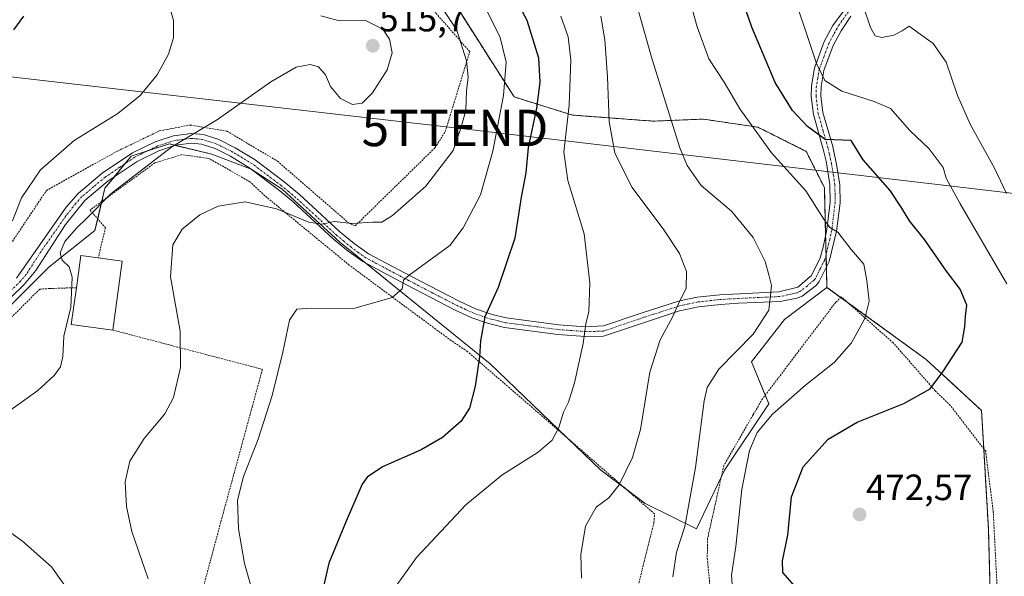
# Model space of a CAD drawing. Units: metres. Extents: x 616732 to 620156, y 4784957 to 4787330.
# Drawn here: x 616880 to 617150, y 4786507 to 4786659 of the extents above; entities that cross this region are included whole.
import ezdxf
from ezdxf.enums import TextEntityAlignment as Align

# ---------------------------------------------------------------- set-up
doc = ezdxf.new("R2010")
doc.units = ezdxf.units.M
doc.header["$MEASUREMENT"] = 0
doc.linetypes.add('TRAZO_Y_PUNTO', pattern=[1, 0.5, -0.25, 0, -0.25])
doc.linetypes.add('TRAZOS', pattern=[0.75, 0.5, -0.25])
doc.layers.get('0').update_dxf_attribs({"lineweight": 5})
for name, color, linetype, lineweight in [('Alambrada', 19, 'TRAZOS', 0), ('Arbolado forestal', 92, 'TRAZOS', 0), ('Arbolado forestal CxS', 92, 'Continuous', 0), ('Camino', 19, 'Continuous', 0), ('Camino Cxs', 19, 'Continuous', 0), ('Camino eje', 39, 'TRAZO_Y_PUNTO', 13), ('Carátula', 7, 'Continuous', 5), ('Curva de nivel maestra', 36, 'Continuous', 30), ('Curva de nivel normal', 36, 'Continuous', 0), ('Edificación', 1, 'Continuous', 13), ('Edificación Cxs', 1, 'Continuous', 13), ('Pastizal CxS', 92, 'Continuous', 0), ('Prado', 92, 'Continuous', 0), ('Prado CxS', 92, 'Continuous', 0), ('Punto de cota en terreno', 7, 'Continuous', 0), ('Rótulo de punto de cota en terreno', 19, 'Continuous', 0), ('Tendido', 6, 'Continuous', 0), ('Torre de tendido puntual', 7, 'Continuous', 0)]:
    doc.layers.add(name, color=color, linetype=linetype, lineweight=lineweight)
doc.styles.add('Arial', font='txt', dxfattribs={"height": 0.2})

# ---------------------------------------------------------------- blocks, each defined once
blk = doc.blocks.new('*U156')
at = {"layer": 'Pastizal CxS', "color": 92, "linetype": 'Continuous', "lineweight": 0}
blk.add_polyline3d([(617000.82, 4786660.74, 508.58), (617015.4, 4786637.9, 503.07), (617031.41, 4786632.93, 494.15), (617053.49, 4786631.28, 486.34), (617067.29, 4786631.83, 482.64), (617082.19, 4786629.62, 479.8), (617095.44, 4786623, 477.05), (617100.41, 4786613.06, 478.15), (617101.11, 4786585.74, 481.93), (617089.51, 4786576.89, 483.78), (617080.41, 4786565.37, 483.77), (617085.21, 4786553.84, 480.62), (617073.06, 4786535.62, 481.82), (617065.34, 4786519.61, 483.94), (617051.29, 4786526.54, 487.73), (617039.15, 4786535.64, 491.34), (617008.82, 4786564.76, 499.36), (616967.57, 4786598.12, 509.26), (616951.8, 4786612.68, 510.82), (616943.3, 4786618.14, 511.53), (616932.49, 4786622.26, 512.91), (616920.9, 4786625.02, 515.11), (616910.41, 4786621.71, 515.94), (616903.24, 4786612.87, 515.29), (616900.48, 4786601.28, 513.89), (616887.83, 4786591.25, 515.62), (616875.01, 4786578.43, 518)], dxfattribs=at)
blk = doc.blocks.new('*U159')
at = {"layer": 'Prado CxS', "color": 92, "linetype": 'Continuous', "lineweight": 0}
blk.add_polyline3d([(616875.01, 4786578.43, 518), (616887.83, 4786591.25, 515.62), (616900.48, 4786601.28, 513.89), (616903.24, 4786612.87, 515.29), (616910.41, 4786621.71, 515.94), (616920.9, 4786625.02, 515.11), (616932.49, 4786622.26, 512.91), (616943.3, 4786618.14, 511.53), (616951.8, 4786612.68, 510.82), (616967.57, 4786598.12, 509.26), (617008.82, 4786564.76, 499.36), (617039.15, 4786535.64, 491.34), (617051.29, 4786526.54, 487.73), (617065.34, 4786519.61, 483.94), (617073.06, 4786535.62, 481.82), (617085.21, 4786553.84, 480.62), (617080.41, 4786565.37, 483.77), (617089.51, 4786576.89, 483.78), (617101.11, 4786585.74, 481.93), (617128.33, 4786565.97, 476.06), (617143.5, 4786552.02, 472.64), (617145.37, 4786519.61, 472.23), (617145.92, 4786499.19, 473.59)], dxfattribs=at)
blk = doc.blocks.new('*U207')
at = {"layer": 'Curva de nivel normal', "color": 36, "linetype": 'Continuous', "lineweight": 0}
blk.add_polyline3d([(616877.87, 4786603.99, 520), (616880.32, 4786610.31, 520), (616885.57, 4786617.98, 520), (616894.82, 4786626, 520), (616906.73, 4786633.33, 520), (616912.9, 4786638.33, 520), (616917.5, 4786644, 520), (616920.69, 4786649.67, 520), (616922.05, 4786654.08, 520), (616922.02, 4786658.83, 520), (616920.19, 4786665.4, 520)], dxfattribs=at)
blk = doc.blocks.new('*U236')
at = {"layer": 'Curva de nivel normal', "color": 36, "linetype": 'Continuous', "lineweight": 0}
for points in [[(616929.12, 4786351.42, 515), (616927.05, 4786367.25, 515), (616923.22, 4786381.04, 515), (616918.64, 4786390.37, 515), (616911.68, 4786399.34, 515), (616908.92, 4786403.98, 515), (616908.43, 4786406.19, 515), (616909.19, 4786412.77, 515), (616908.53, 4786417.11, 515), (616904.88, 4786425.58, 515), (616903.29, 4786431.44, 515), (616903.78, 4786433.59, 515), (616905.76, 4786433.97, 515), (616907.53, 4786436.35, 515), (616909.16, 4786451.03, 515), (616908.4, 4786464.36, 515), (616906.61, 4786472.65, 515), (616902.85, 4786481.09, 515), (616899.06, 4786492.45, 515), (616893.98, 4786501.54, 515), (616888.54, 4786509.14, 515), (616880.67, 4786516.22, 515), (616870.04, 4786523.64, 515)], [(616875.79, 4786550.96, 515), (616884.79, 4786557.46, 515), (616889.34, 4786561.56, 515), (616891, 4786564, 515), (616891.68, 4786566.76, 515), (616891.98, 4786572.36, 515), (616893.85, 4786580.34, 515), (616894.24, 4786588.54, 515), (616893.43, 4786591.34, 515), (616891.46, 4786593.21, 515), (616890.94, 4786595.16, 515), (616892.27, 4786598.28, 515), (616895.49, 4786602.04, 515), (616898.25, 4786604.68, 515), (616904.82, 4786611.4, 515), (616921.56, 4786624.23, 515), (616934.1, 4786631.74, 515), (616948.74, 4786642.05, 515), (616955.66, 4786646.03, 515), (616959.45, 4786646.79, 515), (616961.8, 4786646.14, 515), (616963.68, 4786643.98, 515), (616965.05, 4786640.79, 515), (616967.83, 4786637.46, 515), (616971.07, 4786635.81, 515), (616973.73, 4786636.24, 515), (616976.54, 4786639, 515), (616980.59, 4786645.33, 515), (616981.94, 4786650, 515), (616981.22, 4786653.73, 515), (616979.37, 4786656.5, 515), (616974.85, 4786658.75, 515), (616967.11, 4786658.85, 515), (616962.38, 4786660.18, 515)]]:
    blk.add_polyline3d(points, dxfattribs=at)
blk = doc.blocks.new('*U255')
at = {"layer": 'Curva de nivel maestra', "color": 36, "linetype": 'Continuous', "lineweight": 30}
blk.add_polyline3d([(616878.27, 4786656.33, 525), (616881.02, 4786660, 525)], dxfattribs=at)
blk = doc.blocks.new('5PATER')
at = {"layer": 'Carátula', "linetype": 'Continuous', "lineweight": 5}
h = blk.add_hatch(color=250, dxfattribs=at)
edge = h.paths.add_edge_path()
edge.add_ellipse((0, 0.01), major_axis=(-1.33, -1.34), ratio=0.999422, start_angle=0, end_angle=360)
blk = doc.blocks.new('5TTEND')
blk.add_text('5TTEND', height=10).set_placement((0, 0), align=Align.MIDDLE_CENTER)

msp = doc.modelspace()

# ---------------------------------------------------------------- linework, layer by layer
at = {"layer": 'Alambrada', "color": 19, "linetype": 'TRAZOS', "lineweight": 0}
for points in [[(616827.1, 4786572.44, 541.06), (616858.14, 4786575.54, 532.03), (616861.73, 4786575.57, 531.4), (616868.57, 4786584.3, 538.96), (616871.62, 4786588.96, 534.15), (616887.21, 4786612.3, 518.41), (616906.73, 4786623.11, 517.48), (616918.1, 4786628.58, 516.65), (616926.58, 4786630.22, 516.21), (616936.7, 4786628.51, 514.13), (616950.48, 4786620.33, 531.61), (616969.85, 4786603.55, 510.28), (616971.81, 4786602.59, 510.09), (616993.69, 4786623.97, 511.2), (616996.51, 4786628.43, 511.22), (617003.21, 4786650.33, 511.88), (616972.42, 4786685.29, 515.73)], [(617006.89, 4786459.18, 499.21), (617012.6, 4786476.65, 488.05), (617015.76, 4786481.46, 487.17), (617021.65, 4786487.83, 488.79), (617027.73, 4786491.21, 490.03), (617040.2, 4786492.39, 490), (617043.9, 4786494.19, 491.3), (617046.19, 4786497.31, 491.62), (617048.87, 4786501.83, 491.42), (617053.69, 4786521.32, 488.67), (617053.89, 4786523.64, 487.61), (617027.79, 4786546.36, 494.96), (617002.55, 4786568.18, 500.66), (616998.1, 4786571.16, 501.34), (616970.21, 4786591.82, 509.67), (616947.04, 4786610.85, 526.61), (616942.93, 4786614.67, 530.97), (616931.76, 4786621.06, 513.13), (616924.32, 4786622.1, 514.32), (616916.91, 4786619.84, 514.96), (616899.15, 4786606.93, 522.03), (616903.35, 4786602.07, 518.27), (616901.4, 4786593.83, 519.69)], [(616895.39, 4786585.65, 519.58), (616888.09, 4786585.41, 516.4), (616885.35, 4786585.24, 516.8), (616876.4, 4786576.3, 518.02), (616867.94, 4786567.15, 524.38), (616858.14, 4786559.04, 518.61), (616851.52, 4786549.55, 519.86), (616846.14, 4786534.61, 519.47), (616841.14, 4786511.74, 524.6), (616845.26, 4786506.6, 520.46), (616867.85, 4786490.15, 527.02), (616881.19, 4786483.21, 519.52)], [(617120.44, 4786453.14, 486.47), (617121, 4786453.54, 486.84), (617133.41, 4786467.36, 482.99), (617136.44, 4786471.55, 479.24), (617145.01, 4786489.25, 480.39), (617147.71, 4786504.51, 476.02), (617146.71, 4786524.15, 486.77), (617144.63, 4786540.84, 484.36), (617134.94, 4786553.35, 477.1), (617130.82, 4786557.38, 478.74), (617119.3, 4786570.51, 482.4), (617105.05, 4786583.13, 481.58), (617103.53, 4786581.64, 482.03), (617083.48, 4786555.23, 481.66), (617080.86, 4786550.78, 481.22), (617072.87, 4786536.92, 492.75), (617068.4, 4786516.86, 490.93), (617068.32, 4786511.54, 486.9), (617069.21, 4786502.35, 486.53), (617071.45, 4786494.14, 489.96), (617071.92, 4786492.49, 490.38), (617078.23, 4786487.01, 491.91), (617077.49, 4786486.84, 490.65)], [(616905.35, 4786574.04, 515.08), (616946.39, 4786563.27, 505.74), (616935.14, 4786522.01, 505.78), (616928.01, 4786495.47, 508.52), (616921.78, 4786468.46, 515.4)]]:
    msp.add_polyline3d(points, dxfattribs=at)
at = {"layer": 'Arbolado forestal', "color": 92, "linetype": 'TRAZOS', "lineweight": 0}
for points in [[(617000.82, 4786660.74, 508.58), (617015.4, 4786637.9, 503.07), (617031.41, 4786632.93, 494.15), (617053.49, 4786631.28, 486.34), (617067.29, 4786631.83, 482.64), (617082.19, 4786629.62, 479.8), (617095.44, 4786623, 477.05), (617100.41, 4786613.06, 478.15), (617100.75, 4786599.89, 480.68), (617100.88, 4786594.68, 481.43), (617100.97, 4786591.25, 481.7), (617101.11, 4786585.74, 481.93)], [(617101.11, 4786585.74, 481.93), (617104.9, 4786582.98, 481.28), (617106.65, 4786581.72, 480.94), (617128.33, 4786565.97, 476.06), (617143.5, 4786552.02, 472.64), (617144.1, 4786541.52, 473.03), (617145.37, 4786519.61, 472.23), (617145.92, 4786499.19, 473.59)]]:
    msp.add_polyline3d(points, dxfattribs=at)
at = {"layer": 'Arbolado forestal CxS', "color": 92, "linetype": 'Continuous', "lineweight": 0}
msp.add_polyline3d([(617145.92, 4786499.19, 473.59), (617145.37, 4786519.61, 472.23), (617143.5, 4786552.02, 472.64), (617128.33, 4786565.97, 476.06), (617101.11, 4786585.74, 481.93), (617100.41, 4786613.06, 478.15), (617095.44, 4786623, 477.05), (617082.19, 4786629.62, 479.8), (617067.29, 4786631.83, 482.64), (617053.49, 4786631.28, 486.34), (617031.41, 4786632.93, 494.15), (617015.4, 4786637.9, 503.07), (617000.82, 4786660.74, 508.58)], dxfattribs=at)
at = {"layer": 'Camino', "color": 19, "linetype": 'Continuous', "lineweight": 0}
for points in [[(616879.03, 4786588.26, 517.37), (616892.61, 4786607.71, 515.9), (616895.87, 4786611.46, 516.01), (616902.47, 4786617.01, 516.07), (616910.75, 4786622.57, 516.06), (616917.01, 4786625.65, 515.81), (616922.01, 4786627.27, 515.44), (616926.87, 4786627.9, 514.72), (616930.22, 4786627.58, 514.35), (616934.44, 4786626.22, 513.67), (616938.94, 4786623.98, 512.98), (616944.4, 4786620.65, 512.18), (616952.37, 4786614.68, 511.26), (616956.44, 4786611.31, 511.1), (616967.65, 4786600.99, 509.57), (616971.51, 4786597.78, 508.82), (616975.51, 4786594.92, 507.92), (616987.09, 4786588.79, 504.52), (617000.36, 4786581.92, 501.57), (617004.81, 4786579.89, 500.48), (617009.37, 4786578.31, 499.62), (617013.19, 4786577.37, 499.04), (617027.6, 4786575.5, 496.27), (617034.97, 4786574.95, 494.91), (617039.88, 4786575.16, 493.89), (617050.51, 4786578.78, 491.55), (617060.72, 4786582.05, 489.91), (617065.51, 4786583.05, 489.11), (617071.72, 4786583.72, 487.79), (617087.92, 4786584.54, 484.4), (617093.1, 4786585.79, 483.47), (617096.88, 4786589.02, 482.51), (617099.25, 4786593.79, 481.88), (617100.07, 4786596.75, 481.35), (617101.12, 4786601.61, 480.18), (617102.03, 4786609.05, 478.58), (617101.94, 4786613.92, 477.52), (617100.87, 4786620.27, 476.32), (617100.11, 4786623.63, 475.72), (617097.4, 4786633.14, 472.99), (617096.79, 4786638.07, 471.58), (617096.89, 4786641, 470.86), (617097.72, 4786645.83, 469.82), (617100.4, 4786653.11, 468.37), (617102.76, 4786657.45, 467.24), (617109.09, 4786666.12, 465.07)], [(617107.64, 4786660.01, 465.84), (617105.02, 4786656.02, 466.85), (617102.84, 4786652.01, 467.91), (617100.3, 4786645.13, 469.43), (617099.55, 4786640.73, 470.47), (617099.46, 4786638.19, 471.16), (617100.02, 4786633.68, 472.6), (617102.69, 4786624.29, 475.16), (617103.84, 4786618.96, 476.16), (617104.64, 4786613.8, 477.25), (617104.7, 4786608.92, 478.34), (617103.75, 4786601.17, 479.93), (617101.75, 4786592.83, 481.45), (617099.03, 4786587.34, 482.23), (617098.27, 4786586.38, 482.4), (617094.35, 4786583.35, 483.26), (617092.86, 4786582.76, 483.49), (617088.31, 4786581.89, 484.28), (617076.84, 4786581.38, 486.63), (617071.93, 4786581.06, 487.69), (617065.92, 4786580.41, 488.89), (617060.75, 4786579.27, 489.66), (617051.35, 4786576.24, 491.17), (617039.86, 4786572.38, 493.84), (617034.93, 4786572.28, 494.85), (617027.33, 4786572.84, 496.23), (617012.7, 4786574.74, 499), (617008.39, 4786575.81, 499.66), (617003.81, 4786577.41, 500.44), (616999.2, 4786579.52, 501.47), (616985.85, 4786586.42, 504.67), (616973.88, 4786592.78, 507.59), (616969.88, 4786595.67, 508.52), (616965.89, 4786598.98, 509.43), (616954.69, 4786609.3, 510.62), (616950.72, 4786612.58, 510.7), (616942.9, 4786618.44, 511.58), (616937.65, 4786621.65, 512.42), (616933.43, 4786623.74, 513.26), (616929.68, 4786624.95, 513.85), (616926.91, 4786625.21, 514.12), (616922.59, 4786624.66, 514.74), (616918.01, 4786623.17, 515.2), (616912.09, 4786620.25, 515.39), (616904.08, 4786614.88, 515.48), (616897.74, 4786609.56, 515.49), (616892.46, 4786602.94, 515.45), (616884.27, 4786590.31, 516.24), (616881.08, 4786586.53, 516.97), (616869.49, 4786575.28, 518.55)]]:
    msp.add_polyline3d(points, dxfattribs=at)
at = {"layer": 'Camino Cxs', "color": 19, "linetype": 'Continuous', "lineweight": 0}
for points in [[(616879.03, 4786588.26, 517.37), (616892.61, 4786607.71, 515.9), (616895.87, 4786611.46, 516.01), (616902.47, 4786617.01, 516.07), (616910.75, 4786622.57, 516.06), (616917.01, 4786625.65, 515.81), (616922.01, 4786627.27, 515.44), (616926.87, 4786627.9, 514.72), (616930.22, 4786627.58, 514.35), (616934.44, 4786626.22, 513.67), (616938.94, 4786623.98, 512.98), (616944.4, 4786620.65, 512.18), (616952.37, 4786614.68, 511.26), (616956.44, 4786611.31, 511.1), (616967.65, 4786600.99, 509.57), (616971.51, 4786597.78, 508.82), (616975.51, 4786594.92, 507.92), (616987.09, 4786588.79, 504.52), (617000.36, 4786581.92, 501.57), (617004.81, 4786579.89, 500.48), (617009.37, 4786578.31, 499.62), (617013.19, 4786577.37, 499.04), (617027.6, 4786575.5, 496.27), (617034.97, 4786574.95, 494.91), (617039.88, 4786575.16, 493.89), (617050.51, 4786578.78, 491.55), (617060.72, 4786582.05, 489.91), (617065.51, 4786583.05, 489.11), (617071.72, 4786583.72, 487.79), (617087.92, 4786584.54, 484.4), (617093.1, 4786585.79, 483.47), (617096.88, 4786589.02, 482.51), (617099.25, 4786593.79, 481.88), (617100.07, 4786596.75, 481.35), (617101.12, 4786601.61, 480.18), (617102.03, 4786609.05, 478.58), (617101.94, 4786613.92, 477.52), (617100.87, 4786620.27, 476.32), (617100.11, 4786623.63, 475.72), (617097.4, 4786633.14, 472.99), (617096.79, 4786638.07, 471.58), (617096.89, 4786641, 470.86), (617097.72, 4786645.83, 469.82), (617100.4, 4786653.11, 468.37), (617102.76, 4786657.45, 467.24), (617109.09, 4786666.12, 465.07)], [(617107.64, 4786660.01, 465.84), (617105.02, 4786656.02, 466.85), (617102.84, 4786652.01, 467.91), (617100.3, 4786645.13, 469.43), (617099.55, 4786640.73, 470.47), (617099.46, 4786638.19, 471.16), (617100.02, 4786633.68, 472.6), (617102.69, 4786624.29, 475.16), (617103.84, 4786618.96, 476.16), (617104.64, 4786613.8, 477.25), (617104.7, 4786608.92, 478.34), (617103.75, 4786601.17, 479.93), (617101.75, 4786592.83, 481.45), (617099.03, 4786587.34, 482.23), (617098.27, 4786586.38, 482.4), (617094.35, 4786583.35, 483.26), (617092.86, 4786582.76, 483.49), (617088.31, 4786581.89, 484.28), (617076.84, 4786581.38, 486.63), (617071.93, 4786581.06, 487.69), (617065.92, 4786580.41, 488.89), (617060.75, 4786579.27, 489.66), (617051.35, 4786576.24, 491.17), (617039.86, 4786572.38, 493.84), (617034.93, 4786572.28, 494.85), (617027.33, 4786572.84, 496.23), (617012.7, 4786574.74, 499), (617008.39, 4786575.81, 499.66), (617003.81, 4786577.41, 500.44), (616999.2, 4786579.52, 501.47), (616985.85, 4786586.42, 504.67), (616973.88, 4786592.78, 507.59), (616969.88, 4786595.67, 508.52), (616965.89, 4786598.98, 509.43), (616954.69, 4786609.3, 510.62), (616950.72, 4786612.58, 510.7), (616942.9, 4786618.44, 511.58), (616937.65, 4786621.65, 512.42), (616933.43, 4786623.74, 513.26), (616929.68, 4786624.95, 513.85), (616926.91, 4786625.21, 514.12), (616922.59, 4786624.66, 514.74), (616918.01, 4786623.17, 515.2), (616912.09, 4786620.25, 515.39), (616904.08, 4786614.88, 515.48), (616897.74, 4786609.56, 515.49), (616892.46, 4786602.94, 515.45), (616884.27, 4786590.31, 516.24), (616881.08, 4786586.53, 516.97), (616869.49, 4786575.28, 518.55)]]:
    msp.add_polyline3d(points, dxfattribs=at)
at = {"layer": 'Camino eje', "color": 39, "linetype": 'TRAZO_Y_PUNTO', "lineweight": 13}
msp.add_polyline3d([(617108.37, 4786663.07, 465.42), (617105.2, 4786658.73, 466.54), (617103.89, 4786656.74, 467.05), (617101.62, 4786652.56, 468.14), (617100.35, 4786649.12, 468.95), (617099.01, 4786645.48, 469.63), (617098.6, 4786643.07, 470.05), (617098.22, 4786640.87, 470.66), (617098.13, 4786638.13, 471.37), (617098.71, 4786633.41, 472.79), (617100.07, 4786628.66, 474.13), (617101.4, 4786623.96, 475.32), (617101.78, 4786622.28, 475.69), (617102.36, 4786619.62, 476.19), (617102.89, 4786616.44, 476.83), (617103.29, 4786613.86, 477.39), (617103.34, 4786611.43, 477.92), (617103.37, 4786608.99, 478.46), (617102.44, 4786601.39, 480.04), (617101.91, 4786598.96, 480.67), (617100.91, 4786594.79, 481.41), (617100.5, 4786593.31, 481.66), (617099.32, 4786590.93, 482.02), (617097.96, 4786588.18, 482.37), (617097.58, 4786587.7, 482.45), (617095.69, 4786586.09, 482.9), (617093.73, 4786584.57, 483.36), (617092.98, 4786584.28, 483.5), (617090.39, 4786583.65, 483.96), (617088.12, 4786583.22, 484.34), (617082.38, 4786582.96, 485.55), (617074.28, 4786582.55, 487.21), (617071.83, 4786582.39, 487.74), (617065.72, 4786581.73, 489), (617063.32, 4786581.23, 489.38), (617060.74, 4786580.66, 489.79), (617055.63, 4786579.03, 490.55), (617050.93, 4786577.51, 491.37), (617045.62, 4786575.7, 492.55), (617039.87, 4786573.77, 493.88), (617037.42, 4786573.67, 494.41), (617034.95, 4786573.62, 494.89), (617031.15, 4786573.9, 495.6), (617027.47, 4786574.17, 496.25), (617012.95, 4786576.06, 499.02), (617011.04, 4786576.53, 499.36), (617008.88, 4786577.06, 499.64), (617006.6, 4786577.85, 499.92), (617004.31, 4786578.65, 500.41), (617002.01, 4786579.71, 501.03), (616999.78, 4786580.72, 501.51), (616993.11, 4786584.17, 502.86), (616986.47, 4786587.61, 504.54), (616980.68, 4786590.67, 506.32), (616974.7, 4786593.85, 507.7), (616972.7, 4786595.28, 508.25), (616970.7, 4786596.73, 508.68), (616968.7, 4786598.38, 509.21), (616966.77, 4786599.99, 509.53), (616961.17, 4786605.15, 510.13), (616955.57, 4786610.31, 510.88), (616953.53, 4786611.99, 510.87), (616951.55, 4786613.63, 510.99), (616943.65, 4786619.55, 511.89), (616940.92, 4786621.21, 512.28), (616938.3, 4786622.82, 512.72), (616936.19, 4786623.86, 513.01), (616933.94, 4786624.98, 513.46), (616929.95, 4786626.27, 514.1), (616928.57, 4786626.4, 514.25), (616926.89, 4786626.56, 514.42), (616924.46, 4786626.24, 514.76), (616922.3, 4786625.97, 515.09), (616919.8, 4786625.16, 515.31), (616917.51, 4786624.41, 515.53), (616914.38, 4786622.87, 515.65), (616911.42, 4786621.41, 515.71), (616907.28, 4786618.63, 515.72), (616903.28, 4786615.95, 515.78), (616900.11, 4786613.29, 515.79), (616896.81, 4786610.51, 515.73), (616895.18, 4786608.64, 515.67), (616892.54, 4786605.33, 515.7), (616885.75, 4786595.6, 516.14), (616881.65, 4786589.29, 516.67), (616880.06, 4786587.4, 517.13), (616876.51, 4786583.91, 517.53)], dxfattribs=at)
at = {"layer": 'Curva de nivel maestra', "color": 36, "linetype": 'Continuous', "lineweight": 30}
for points in [[(617012.23, 4786671.45, 500), (617018.83, 4786658.91, 500), (617022.06, 4786648.67, 500), (617022.47, 4786642, 500), (617021.54, 4786634.8, 500), (617019.2, 4786624.06, 500), (617018.57, 4786617.13, 500), (617017.35, 4786610.47, 500), (617015.58, 4786599.24, 500), (617010.97, 4786585.68, 500), (617007.36, 4786577.7, 500), (617006.13, 4786571.1, 500), (617005.92, 4786566.7, 500), (617004.69, 4786558.68, 500), (617003.13, 4786552.6, 500), (617000.9, 4786549.05, 500), (616995.73, 4786544.58, 500), (616989.9, 4786541.25, 500), (616979.34, 4786536.53, 500), (616975.12, 4786533.75, 500), (616973.74, 4786531.81, 500), (616969.38, 4786521.67, 500), (616964.62, 4786510.16, 500), (616963.15, 4786503.8, 500)], [(617092.21, 4786503.97, 475), (617089.07, 4786507.56, 475), (617088.93, 4786510.84, 475), (617090.37, 4786517.84, 475), (617091.37, 4786528.33, 475), (617094.62, 4786536.52, 475), (617101.43, 4786544.13, 475), (617109.42, 4786548.84, 475), (617122.17, 4786553.87, 475), (617129.43, 4786557.94, 475), (617132.84, 4786562.61, 475), (617138.23, 4786570.72, 475), (617138.88, 4786574.93, 475), (617139.11, 4786577.87, 475), (617139.49, 4786580.81, 475), (617137.6, 4786585.24, 475), (617133.86, 4786590.13, 475), (617127.86, 4786598.81, 475), (617123.75, 4786603.95, 475), (617121.69, 4786607.44, 475), (617118.44, 4786612.26, 475), (617111.07, 4786620.71, 475), (617107.76, 4786626.02, 475), (617100.6, 4786626.27, 475), (617095.76, 4786629.85, 475), (617091.67, 4786634.24, 475), (617086.96, 4786641.87, 475), (617080.57, 4786657.06, 475), (617076.26, 4786669.48, 475)]]:
    msp.add_polyline3d(points, dxfattribs=at)
at = {"layer": 'Curva de nivel normal', "color": 36, "linetype": 'Continuous', "lineweight": 0}
for points in [[(617058.86, 4786506.39, 485), (617059.89, 4786513.21, 485), (617062.2, 4786520.23, 485), (617065.13, 4786536.34, 485), (617067.43, 4786554.68, 485), (617068.26, 4786558.25, 485), (617071.51, 4786563.28, 485), (617080.89, 4786572.95, 485), (617085.15, 4786579.44, 485), (617085.63, 4786583.62, 485), (617085.91, 4786586.21, 485), (617085.15, 4786589.15, 485), (617084.22, 4786592.79, 485), (617080.9, 4786599.42, 485), (617074.98, 4786606.64, 485), (617066.66, 4786613.66, 485), (617062.82, 4786619.11, 485), (617060.84, 4786623.97, 485), (617053.19, 4786648.16, 485), (617047.49, 4786668.61, 485)], [(617075.35, 4786501.94, 480), (617074.95, 4786506.88, 480), (617076.12, 4786514.72, 480), (617077.8, 4786530.42, 480), (617079.88, 4786541.02, 480), (617082.01, 4786546.01, 480), (617086.2, 4786550.95, 480), (617095.28, 4786558.98, 480), (617103.09, 4786565.14, 480), (617107.81, 4786570.5, 480), (617111.51, 4786577.23, 480), (617112.73, 4786581.94, 480), (617112.01, 4786587.62, 480), (617111.25, 4786592.13, 480), (617107.8, 4786596.15, 480), (617104.09, 4786600.83, 480), (617101.94, 4786602.16, 480), (617100.26, 4786604.42, 480), (617095.32, 4786612.17, 480), (617085.92, 4786622.6, 480), (617077.28, 4786634.65, 480), (617072.92, 4786642, 480), (617068.74, 4786648.33, 480), (617065.55, 4786657.08, 480), (617062.2, 4786669.31, 480)], [(617150.45, 4786586.71, 470), (617137.51, 4786608.76, 470), (617133.77, 4786615.68, 470), (617133, 4786618.62, 470), (617129.11, 4786623.67, 470), (617123.88, 4786628.68, 470), (617118.5, 4786634.72, 470), (617114.09, 4786636.7, 470), (617105.17, 4786639.49, 470), (617100.57, 4786642.4, 470), (617098.24, 4786647.08, 470), (617090.6, 4786670.1, 470)], [(616915.07, 4786505.84, 510), (616910.59, 4786518.82, 510), (616909.09, 4786525.66, 510), (616908.8, 4786532.41, 510), (616910.02, 4786538.15, 510), (616914.01, 4786544.34, 510), (616919.61, 4786551.07, 510), (616922.01, 4786555.57, 510), (616923.92, 4786563.73, 510), (616923.85, 4786573.76, 510), (616921.24, 4786588.66, 510), (616921.87, 4786597.35, 510), (616924.41, 4786601.72, 510), (616929.24, 4786605.6, 510), (616934.28, 4786607.96, 510), (616941.62, 4786609.16, 510), (616950.21, 4786607.29, 510), (616959.12, 4786603.64, 510), (616962.78, 4786603.06, 510), (616966.04, 4786603.81, 510), (616970.91, 4786603.19, 510), (616976.69, 4786603.59, 510), (616979.14, 4786603.61, 510), (616982.06, 4786605.45, 510), (616991.22, 4786613.48, 510), (616998.68, 4786623.2, 510), (617000.91, 4786629.67, 510), (617002.14, 4786634.33, 510), (617002.31, 4786639.54, 510), (617002.79, 4786643.3, 510), (617002.35, 4786647.82, 510), (616999.66, 4786656.19, 510), (616993.02, 4786666.48, 510)], [(616944.9, 4786498.22, 505), (616941.5, 4786510.03, 505), (616939.83, 4786519.55, 505), (616939.59, 4786527.46, 505), (616941.2, 4786533.91, 505), (616945.25, 4786544.15, 505), (616949.09, 4786556.08, 505), (616951.98, 4786567.97, 505), (616953.85, 4786576.75, 505), (616955.78, 4786579.73, 505), (616959.78, 4786580.04, 505), (616971.45, 4786579.94, 505), (616981.96, 4786582.99, 505), (616984.69, 4786585.31, 505), (616985.04, 4786587.67, 505), (616986.63, 4786589.05, 505), (616997.77, 4786597.19, 505), (617001.45, 4786602.03, 505), (617006.13, 4786611.1, 505), (617009.57, 4786623.07, 505), (617012.44, 4786638.27, 505), (617013.24, 4786647.46, 505), (617011.59, 4786654.2, 505), (617006.4, 4786664.62, 505)], [(617150.37, 4786611.47, 465), (617147.08, 4786618.36, 465), (617140.47, 4786630.3, 465), (617136.87, 4786638.28, 465), (617133.77, 4786647.4, 465), (617130.26, 4786652.6, 465), (617125.99, 4786655.59, 465), (617123.69, 4786657.32, 465), (617121.75, 4786656.04, 465), (617119.42, 4786654.81, 465), (617116.16, 4786654.18, 465), (617114.31, 4786654.64, 465), (617113.03, 4786656.97, 465), (617111.15, 4786662.57, 465)], [(616982.1, 4786502.69, 495), (616988.6, 4786511.71, 495), (617002.14, 4786526.13, 495), (617012.04, 4786534.29, 495), (617022, 4786540.61, 495), (617025.77, 4786543.86, 495), (617027.62, 4786547.37, 495), (617028.91, 4786551.53, 495), (617030.29, 4786554.32, 495), (617031.95, 4786559.58, 495), (617034.32, 4786570.32, 495), (617035.05, 4786575.7, 495), (617035.83, 4786579.12, 495), (617036.12, 4786586.98, 495), (617034.56, 4786600.37, 495), (617030.13, 4786615.03, 495), (617029.02, 4786622.75, 495), (617030.45, 4786635.68, 495), (617030.9, 4786647.96, 495), (617030.16, 4786654.39, 495), (617028.19, 4786660.08, 495)], [(617033.82, 4786506.02, 490), (617033.65, 4786512.5, 490), (617034.94, 4786520.27, 490), (617037.84, 4786525.5, 490), (617041.3, 4786528.09, 490), (617044.17, 4786531.63, 490), (617047.84, 4786539.09, 490), (617050.02, 4786546.83, 490), (617052.58, 4786562.49, 490), (617055.39, 4786571.38, 490), (617058.78, 4786577.57, 490), (617060.7, 4786581.86, 490), (617062.52, 4786585.43, 490), (617062.66, 4786590.04, 490), (617060.68, 4786595.04, 490), (617056.41, 4786601.53, 490), (617047.74, 4786613.14, 490), (617043, 4786622.54, 490), (617041.41, 4786631.14, 490), (617040.99, 4786643.41, 490), (617040.24, 4786653.57, 490), (617039.11, 4786660, 490)]]:
    msp.add_polyline3d(points, dxfattribs=at)
at = {"layer": 'Edificación', "color": 1, "linetype": 'Continuous', "lineweight": 13}
for points in [[(616895.39, 4786585.65, 519.58), (616896.6, 4786594.5, 517.01), (616901.4, 4786593.83, 519.69)], [(616901.4, 4786593.83, 519.69), (616907.94, 4786592.94, 512.54)], [(616907.94, 4786592.94, 512.54), (616905.35, 4786574.04, 515.08)], [(616905.35, 4786574.04, 515.08), (616894.01, 4786575.59, 517.54), (616895.39, 4786585.65, 519.58)]]:
    msp.add_polyline3d(points, dxfattribs=at)
at = {"layer": 'Edificación Cxs', "color": 1, "linetype": 'Continuous', "lineweight": 13}
msp.add_polyline3d([(616907.94, 4786592.94, 512.54), (616905.35, 4786574.04, 515.08), (616894.01, 4786575.59, 517.54), (616895.39, 4786585.65, 519.58), (616896.6, 4786594.5, 517.01), (616901.4, 4786593.83, 519.69), (616907.94, 4786592.94, 512.54)], close=True, dxfattribs=at)
at = {"layer": 'Pastizal CxS', "color": 92, "linetype": 'Continuous', "lineweight": 0}
for points in [[(617000.82, 4786660.74, 508.58), (617015.4, 4786637.9, 503.07), (617031.41, 4786632.93, 494.15), (617053.49, 4786631.28, 486.34), (617067.29, 4786631.83, 482.64), (617082.19, 4786629.62, 479.8), (617095.44, 4786623, 477.05), (617100.41, 4786613.06, 478.15), (617100.75, 4786599.89, 480.68), (617100.88, 4786594.68, 481.43), (617100.97, 4786591.25, 481.7), (617101.11, 4786585.74, 481.93)], [(617101.11, 4786585.74, 481.93), (617089.51, 4786576.89, 483.78), (617080.41, 4786565.37, 483.77), (617084.22, 4786556.21, 481.39), (617085.21, 4786553.84, 480.62), (617073.06, 4786535.62, 481.82), (617072.17, 4786533.76, 481.99), (617065.34, 4786519.61, 483.94), (617051.29, 4786526.54, 487.73), (617046, 4786530.51, 489.39), (617039.15, 4786535.64, 491.34), (617029.93, 4786544.49, 494.3), (617008.82, 4786564.76, 499.36), (616974.75, 4786592.32, 507.42), (616967.57, 4786598.12, 509.26), (616951.8, 4786612.68, 510.82), (616943.3, 4786618.14, 511.53), (616943.29, 4786618.15, 511.53), (616932.49, 4786622.26, 512.91), (616922.51, 4786624.63, 514.75), (616920.9, 4786625.02, 515.11), (616914.88, 4786623.12, 515.65), (616910.41, 4786621.71, 515.94), (616908.67, 4786619.57, 515.74), (616905.81, 4786616.04, 515.43), (616903.24, 4786612.87, 515.29), (616902.38, 4786609.28, 514.9), (616901.25, 4786604.51, 514.32), (616900.48, 4786601.28, 513.89), (616887.83, 4786591.25, 515.62), (616875.01, 4786578.43, 518)]]:
    msp.add_polyline3d(points, dxfattribs=at)
at = {"layer": 'Prado', "color": 92, "linetype": 'Continuous', "lineweight": 0}
for points in [[(617101.11, 4786585.74, 481.93), (617089.51, 4786576.89, 483.78), (617080.41, 4786565.37, 483.77), (617084.22, 4786556.21, 481.39), (617085.21, 4786553.84, 480.62), (617073.06, 4786535.62, 481.82), (617072.17, 4786533.76, 481.99), (617065.34, 4786519.61, 483.94), (617051.29, 4786526.54, 487.73), (617046, 4786530.51, 489.39), (617039.15, 4786535.64, 491.34), (617029.93, 4786544.49, 494.3), (617008.82, 4786564.76, 499.36), (616974.75, 4786592.32, 507.42), (616967.57, 4786598.12, 509.26), (616951.8, 4786612.68, 510.82), (616943.3, 4786618.14, 511.53), (616943.29, 4786618.15, 511.53), (616932.49, 4786622.26, 512.91), (616922.51, 4786624.63, 514.75), (616920.9, 4786625.02, 515.11), (616914.88, 4786623.12, 515.65), (616910.41, 4786621.71, 515.94), (616908.67, 4786619.57, 515.74), (616905.81, 4786616.04, 515.43), (616903.24, 4786612.87, 515.29), (616902.38, 4786609.28, 514.9), (616901.25, 4786604.51, 514.32), (616900.48, 4786601.28, 513.89), (616887.83, 4786591.25, 515.62), (616875.01, 4786578.43, 518)], [(617101.11, 4786585.74, 481.93), (617104.9, 4786582.98, 481.28), (617106.65, 4786581.72, 480.94), (617128.33, 4786565.97, 476.06), (617143.5, 4786552.02, 472.64), (617144.1, 4786541.52, 473.03), (617145.37, 4786519.61, 472.23), (617145.92, 4786499.19, 473.59)]]:
    msp.add_polyline3d(points, dxfattribs=at)
at = {"layer": 'Tendido', "color": 6, "linetype": 'Continuous', "lineweight": 0}
msp.add_polyline3d([(617437.98, 4786579.44, 450.73), (617367.03, 4786587.4, 455.26), (617326.76, 4786591.02, 456.43), (616999.17, 4786629.43, 510.26), (616817.71, 4786650.23, 537.36)], dxfattribs=at)

# ---------------------------------------------------------------- block references
at = {"layer": 'Curva de nivel maestra', "color": 36, "linetype": 'Continuous', "lineweight": 30}
msp.add_blockref('*U255', (0, 0), dxfattribs=at)
at = {"layer": 'Curva de nivel normal', "color": 36, "linetype": 'Continuous', "lineweight": 0}
for name in ['*U207', '*U236']:
    msp.add_blockref(name, (0, 0), dxfattribs=at)
at = {"layer": 'Pastizal CxS', "color": 92, "linetype": 'Continuous', "lineweight": 0}
msp.add_blockref('*U156', (0, 0), dxfattribs=at)
at = {"layer": 'Prado CxS', "color": 92, "linetype": 'Continuous', "lineweight": 0}
msp.add_blockref('*U159', (0, 0), dxfattribs=at)
at = {"layer": 'Punto de cota en terreno', "linetype": 'Continuous', "lineweight": 0}
for p in [(616976.63, 4786651.93, 515.7), (617110.08, 4786523.49, 472.57)]:
    msp.add_blockref('5PATER', p, dxfattribs=at)
at = {"layer": 'Torre de tendido puntual', "linetype": 'Continuous', "lineweight": 0}
msp.add_blockref('5TTEND', (616999.17, 4786629.43, 509.91), dxfattribs=at)

# ---------------------------------------------------------------- texts
at = {"layer": 'Rótulo de punto de cota en terreno', "color": 19, "linetype": 'Continuous', "lineweight": 0, "style": 'Arial'}
for s, p in [('515,7', (616978.39, 4786653.69)), ('472,57', (617111.84, 4786525.25))]:
    msp.add_text(s, height=7, dxfattribs=at).set_placement(p, align=Align.BOTTOM_LEFT)

doc.saveas('drawing.dxf')
